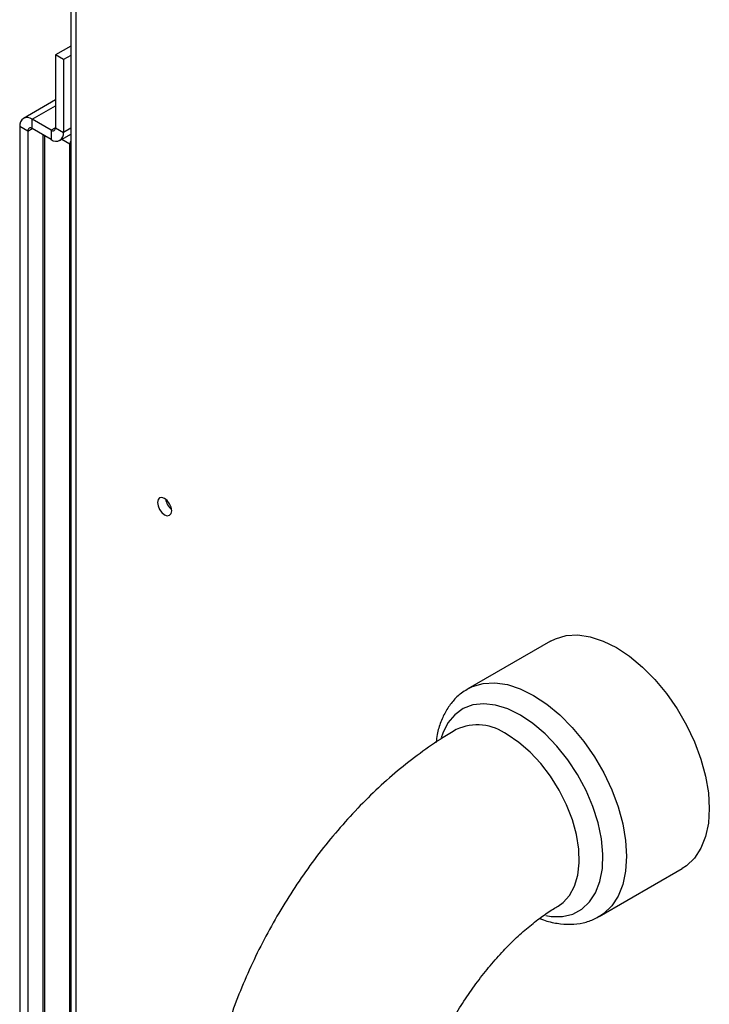
# Model space of a CAD drawing. Units: inches. Extents: x 0 to 117, y 0 to 102.
# Drawn here: x 25 to 29, y 84 to 90 of the extents above; entities that cross this region are included whole.
import ezdxf

# ---------------------------------------------------------------- set-up
doc = ezdxf.new("R2010")
doc.units = ezdxf.units.IN
doc.header["$MEASUREMENT"] = 0

msp = doc.modelspace()

# ---------------------------------------------------------------- linework, layer by layer
at = {"color": 7, "linetype": 'Continuous', "lineweight": 25}
for p, q in [((25.7328, 97.713), (25.7328, 83.2226)), ((25.7328, 89.4331), (25.6522, 89.3866)), ((25.6947, 89.3621), (25.6522, 89.3866)), ((25.6522, 89.3866), (25.6522, 89.0044)), ((25.7328, 89.3841), (25.6947, 89.3621)), ((25.6947, 89.3621), (25.6947, 88.9799)), ((25.6522, 89.1506), (25.4839, 89.0535)), ((25.6296, 88.9914), (25.5299, 89.0489)), ((25.5299, 88.9999), (25.5299, 89.0489)), ((25.5073, 88.9868), (25.4648, 89.0113)), ((25.4648, 89.0113), (25.4648, 80.3601)), ((25.6296, 88.9424), (25.5299, 88.9999)), ((25.6296, 88.9914), (25.6296, 88.9424)), ((25.6522, 89.0044), (25.6947, 88.9799)), ((25.5073, 88.9868), (25.5073, 82.9737)), ((25.5862, 88.9674), (25.5862, 83.0771)), ((25.6756, 88.9378), (25.7328, 88.9708)), ((28.2518, 86.3083), (27.8168, 86.0572)), ((28.5068, 84.8621), (28.9417, 85.1132))]:
    msp.add_line(p, q, dxfattribs=at)
at = {"color": 27, "linetype": 'Continuous', "lineweight": 25}
for p, q in [((25.7597, 97.6638), (25.7597, 83.2088)), ((25.5299, 89.0489), (25.6522, 89.1195)), ((25.5073, 88.9868), (25.5299, 88.9999)), ((25.6522, 89.0044), (25.6296, 88.9914)), ((25.7328, 89.0019), (25.6947, 88.9799)), ((25.5953, 88.9622), (25.5953, 83.0876)), ((25.7282, 88.9181), (25.6848, 88.9431)), ((25.7287, 88.9684), (25.7328, 88.9661)), ((25.7282, 88.9181), (25.7328, 88.9159)), ((25.7282, 83.2201), (25.7282, 88.9181))]:
    msp.add_line(p, q, dxfattribs=at)
at = {"color": 7, "linetype": 'Continuous', "lineweight": 25, "flags": 128}
for points in [[(26.2625, 86.9929), (26.2596, 87.0111), (26.2515, 87.0299), (26.2393, 87.0463), (26.225, 87.0578), (26.2106, 87.0628), (26.1985, 87.0605), (26.1904, 87.0511), (26.1875, 87.0362), (26.1904, 87.018), (26.1985, 86.9993), (26.2106, 86.9829), (26.225, 86.9713), (26.2393, 86.9663), (26.2515, 86.9687), (26.2596, 86.978), (26.2625, 86.9929)], [(28.2518, 86.3083), (28.2773, 86.321), (28.333, 86.337), (28.3941, 86.3403), (28.4593, 86.3307), (28.5273, 86.3085), (28.5968, 86.2742), (28.6662, 86.2283), (28.7342, 86.172), (28.7995, 86.1062), (28.8606, 86.0324), (28.9163, 85.9521), (28.9655, 85.8668), (29.0072, 85.7784), (29.0406, 85.6886), (29.0649, 85.5992), (29.0797, 85.5121), (29.0847, 85.4291), (29.0797, 85.3518), (29.0649, 85.2818), (29.0406, 85.2205), (29.0072, 85.1692), (28.9655, 85.1289), (28.9417, 85.1132)]]:
    msp.add_lwpolyline(points, dxfattribs=at)
at = {"color": 27, "linetype": 'Continuous', "lineweight": 25, "flags": 128}
for points in [[(27.8142, 86.0557), (27.8423, 86.0699), (27.898, 86.0859), (27.9591, 86.0892), (28.0244, 86.0796), (28.0924, 86.0574), (28.1618, 86.0231)], [(28.1618, 86.0231), (28.2313, 85.9772), (28.2993, 85.9209), (28.3645, 85.8551), (28.4256, 85.7813), (28.4813, 85.701), (28.5305, 85.6157), (28.5723, 85.5273), (28.6056, 85.4375), (28.63, 85.3481), (28.6448, 85.261), (28.6497, 85.178), (28.6448, 85.1007), (28.63, 85.0307), (28.6056, 84.9694), (28.5723, 84.9181), (28.5305, 84.8778), (28.5097, 84.8638)], [(28.0929, 85.92), (28.0268, 85.9523), (27.9622, 85.9721), (27.9007, 85.979), (27.8437, 85.9728), (27.7926, 85.9536), (27.7485, 85.9219), (27.7124, 85.8785), (27.6853, 85.8242), (27.6774, 85.8007)], [(28.2258, 84.8672), (28.2548, 84.8625), (28.3142, 84.8622), (28.3685, 84.875), (28.4163, 84.9005), (28.4564, 84.9382), (28.4881, 84.9871), (28.5105, 85.0463), (28.5232, 85.1141), (28.5257, 85.1892), (28.5181, 85.2696), (28.5005, 85.3536), (28.4734, 85.4392), (28.4374, 85.5242), (28.3932, 85.6069), (28.3421, 85.6851), (28.2851, 85.7571), (28.2236, 85.8213), (28.159, 85.876), (28.0929, 85.92)], [(28.2921, 84.9171), (28.3171, 84.9347), (28.3516, 84.9725), (28.3777, 85.021), (28.3947, 85.0787), (28.402, 85.1443), (28.3996, 85.216), (28.3874, 85.2919), (28.3658, 85.3701), (28.3354, 85.4485), (28.2969, 85.5252), (28.2513, 85.5981), (28.1998, 85.6654), (28.1438, 85.7253), (28.0847, 85.7763), (28.024, 85.817)]]:
    msp.add_lwpolyline(points, dxfattribs=at)
at = {"color": 7, "linetype": 'Continuous', "lineweight": 25}
for centre, radius, start, end in [((25.5045, 89.0178), 0.0402, 50.7967, 189.214), ((25.5211, 88.9891), 0.014, 50.7967, 189.214), ((25.6384, 89.0022), 0.014, 230.7967, 9.214), ((25.655, 88.9735), 0.0402, 230.7967, 9.214), ((26.3138, 87.0658), 0.0842, 187.8435, 232.1512)]:
    msp.add_arc(centre, radius, start, end, dxfattribs=at)
at = {"color": 27, "linetype": 'Continuous', "lineweight": 25}
for centre, radius, start, end in [((25.7717, 88.9167), 0.0435, 153.5786, 178.2351), ((27.8677, 85.6023), 0.2655, 53.9391, 114.7469)]:
    msp.add_arc(centre, radius, start, end, dxfattribs=at)
at = {"color": 7, "linetype": 'Continuous', "lineweight": 25}
for points, knots in [([(27.8142, 86.0539), (27.8037, 86.0478), (27.7757, 86.0317), (27.7379, 85.9939), (27.7014, 85.9434), (27.674, 85.8843), (27.6566, 85.8284), (27.6522, 85.7905), (27.6506, 85.7765)], [0, 0, 0, 0, 0.1131776, 0.3014247, 0.49054, 0.684011, 0.8837523, 1, 1, 1, 1]), ([(27.7565, 85.8434), (27.7334, 85.8297), (27.6689, 85.7914), (27.5654, 85.7203), (27.4476, 85.628), (27.3339, 85.5267), (27.2248, 85.4174), (27.1208, 85.3008), (27.0225, 85.1778), (26.9301, 85.049), (26.8442, 84.9151), (26.7651, 84.777), (26.6932, 84.6352), (26.629, 84.4904), (26.5728, 84.3434), (26.525, 84.1947), (26.4862, 84.0451), (26.4566, 83.8952), (26.4369, 83.7457), (26.4291, 83.6284), (26.4285, 83.5613), (26.4284, 83.543)], [0, 0, 0, 0, 0.031388, 0.087446, 0.143447, 0.199363, 0.255111, 0.310666, 0.366044, 0.421283, 0.476438, 0.531567, 0.586734, 0.641986, 0.69739, 0.753012, 0.808913, 0.865142, 0.921725, 0.978647, 1, 1, 1, 1]), ([(27.4984, 83.543), (27.4985, 83.5554), (27.499, 83.5913), (27.5041, 83.657), (27.5164, 83.7414), (27.5358, 83.8318), (27.5622, 83.9267), (27.5959, 84.0248), (27.6365, 84.1245), (27.6838, 84.2243), (27.7372, 84.3226), (27.7958, 84.418), (27.859, 84.5091), (27.9255, 84.5945), (27.9943, 84.6731), (28.0642, 84.7439), (28.1337, 84.8061), (28.2014, 84.859), (28.2539, 84.8946), (28.2829, 84.9117), (28.2915, 84.9168)], [0, 0, 0, 0, 0.029906, 0.086523, 0.14378, 0.201821, 0.260592, 0.319993, 0.379905, 0.440193, 0.500717, 0.561336, 0.621884, 0.682197, 0.742139, 0.801577, 0.860395, 0.918496, 0.975824, 1, 1, 1, 1]), ([(28.1947, 84.8526), (28.2012, 84.8498), (28.2314, 84.8365), (28.2858, 84.8248), (28.3561, 84.8187), (28.4222, 84.8273), (28.4742, 84.8431), (28.5008, 84.86), (28.5097, 84.8656)], [0, 0, 0, 0, 0.059145, 0.27774, 0.492598, 0.700593, 0.900689, 1, 1, 1, 1])]:
    msp.add_open_spline(points, degree=3, knots=knots, dxfattribs=at)

doc.saveas('drawing.dxf')
